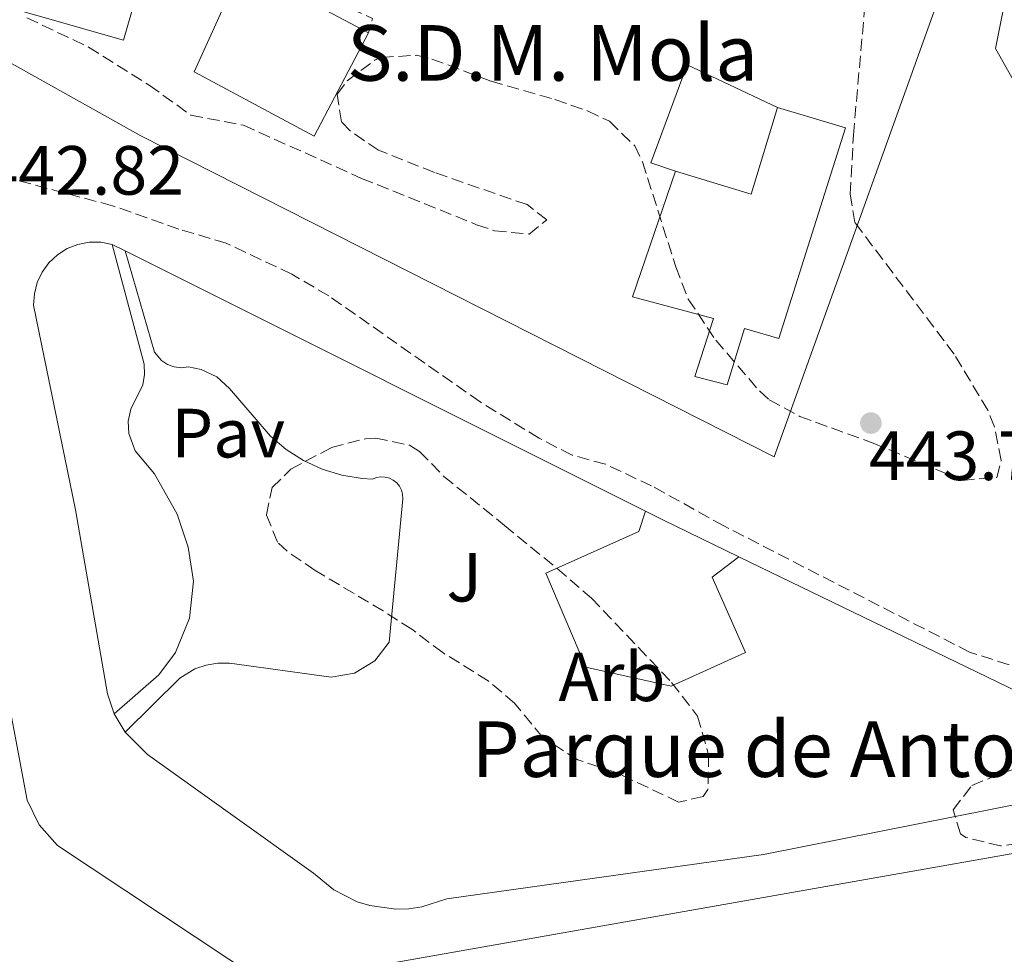
# Model space of a CAD drawing. Units: metres. Extents: x 607268 to 610711, y 4740834 to 4743201.
# Drawn here: x 609996 to 610138, y 4741187 to 4741322 of the extents above; entities that cross this region are included whole.
import ezdxf
from ezdxf.enums import TextEntityAlignment as Align

# ---------------------------------------------------------------- set-up
doc = ezdxf.new("R2010")
doc.units = ezdxf.units.M
doc.header["$MEASUREMENT"] = 0
doc.linetypes.add('DGN Style 2', pattern=[1.7399219301090239, 1.043953158065414, -0.6959687720436097])
doc.linetypes.add('DGN Style 3', pattern=[2.435890702152634, 1.739921930109024, -0.6959687720436097])
for name, color, linetype, lineweight in [('Complejo', 6, 'Continuous', 0), ('construcción singular', 1, 'Continuous', 0), ('Cota de punto acotado terreno', 7, 'Continuous', 0), ('Edificio', 1, 'Continuous', 13), ('Estanque', 4, 'Continuous', 0), ('Etiqueta de zona arbolada', 92, 'Continuous', 0), ('jardín grande', 7, 'Continuous', 0), ('Límite de complejo', 6, 'Continuous', 13), ('Línea  de muro-pared o tapia', 1, 'Continuous', 13), ('Línea de bordillo', 7, 'Continuous', 13), ('Línea de muro de contención', 1, 'Continuous', 13), ('Línea de pavimento', 1, 'Continuous', 0), ('Líneas deportivas', 7, 'Continuous', 0), ('Pavimento', 7, 'Continuous', 0), ('Punto acotado terreno (símbolo)', 7, 'Continuous', 0), ('Texto de Complejos e instalaciones', 6, 'Continuous', 0), ('Valla', 7, 'DGN Style 2', 0), ('Zona ajardinada', 92, 'Continuous', 0), ('Zona arbolada', 92, 'DGN Style 3', 0)]:
    doc.layers.add(name, color=color, linetype=linetype, lineweight=lineweight)
doc.styles.add('Style-Arial', font='arial.ttf')

# ---------------------------------------------------------------- blocks, each defined once
blk = doc.blocks.new('5PATER')
at = {"layer": 'Estanque', "linetype": 'Continuous', "lineweight": 0}
h = blk.add_hatch(color=51, dxfattribs=at)
edge = h.paths.add_edge_path()
edge.add_ellipse((0, 0), major_axis=(-0.1095731443231308, -0.1110710700762829), ratio=0.9994222409660317, start_angle=0, end_angle=360)

msp = doc.modelspace()

# ---------------------------------------------------------------- linework, layer by layer
at = {"layer": 'Complejo', "color": 6, "linetype": 'Continuous', "lineweight": 0}
msp.add_polyline3d([(610117.4200000018, 4741387.040000001, 444.18), (610124.8599999994, 4741382, 444.16), (610135.8200000003, 4741346, 444.69), (610104.5399999992, 4741258.800000001, 444.17), (610013.379999999, 4741305.040000001, 443.69), (609981.1799999997, 4741323.040000001, 443.5), (609984.0300000012, 4741332.92, 443.71), (609997.379999999, 4741379.279999999, 444.2), (610000.3399999999, 4741386.720000001, 444.12), (610015.1000000016, 4741433.680000001, 443.84), (610027.1499999985, 4741457.279999999, 443.76), (610099.9400000013, 4741401.680000001, 444.16)], close=True, dxfattribs=at)
at = {"layer": 'construcción singular', "color": 1, "linetype": 'Continuous', "lineweight": 0}
for points in [[(610046.1399999997, 4741319.84, 450.8300000000018), (610038.3399999999, 4741304.960000001, 447.6300000000047), (610021.0599999996, 4741314.24, 447.7100000000065), (610027.9400000004, 4741329.52, 451.25)], [(610114.8200000003, 4741306.16, 449.1499999999942), (610105.2199999997, 4741275.84, 448.7100000000065), (610100.2599999999, 4741277.279999999, 449.25), (610097.7800000003, 4741269.199999999, 446.75), (610093.1399999997, 4741270.4, 446.9499999999971), (610095.8200000003, 4741278.720000001, 449.1900000000023), (610084.1399999997, 4741281.84, 449.7899999999936), (610090.3200000003, 4741299.960000001, 449.0299999999989), (610101.25, 4741296.640000001, 451.9799999999959), (610105.0300000003, 4741309.09, 451.9799999999959)]]:
    msp.add_polyline3d(points, close=True, dxfattribs=at)
at = {"layer": 'Edificio', "color": 51, "linetype": 'Continuous', "lineweight": 13, "extrusion": (-0.2737072843633212, 0.08310148875783646, 0.9582162934602433), "elevation": 227452.7477026782, "flags": 128}
msp.add_lwpolyline([(-4714059.598936008, -760360.1673388893), (-4714046.587752358, -760360.1673388894), (-4714046.589181896, -760372.0885551843)], dxfattribs=at)
at = {"layer": 'Edificio', "color": 1, "linetype": 'Continuous', "lineweight": 13}
for points in [[(610046.1399999997, 4741319.84, 450.8300000000018), (610038.3399999999, 4741304.960000001, 447.6300000000047), (610021.0599999996, 4741314.24, 447.7100000000065), (610027.9400000004, 4741329.52, 451.25)], [(610114.8200000003, 4741306.16, 449.1499999999942), (610105.2199999997, 4741275.84, 448.7100000000065), (610100.2599999999, 4741277.279999999, 449.25), (610097.7800000003, 4741269.199999999, 446.75), (610093.1399999997, 4741270.4, 446.9499999999971), (610095.8200000003, 4741278.720000001, 449.1900000000023), (610084.1399999997, 4741281.84, 449.7899999999936), (610090.3200000003, 4741299.960000001, 449.0299999999989), (610101.25, 4741296.640000001, 451.9799999999959), (610105.0300000003, 4741309.09, 451.9799999999959)]]:
    msp.add_polyline3d(points, close=True, dxfattribs=at)
at = {"layer": 'Edificio', "color": 51, "linetype": 'Continuous', "lineweight": 13}
msp.add_polyline3d([(610046.1399999997, 4741319.84, 450.8300000000018), (610038.3399999999, 4741304.960000001, 447.6300000000047), (610021.0599999996, 4741314.24, 447.7100000000065), (610027.9400000004, 4741329.52, 451.25), (610046.1399999997, 4741319.84, 450.8300000000018)], dxfattribs=at)
at = {"layer": 'Límite de complejo', "color": 6, "linetype": 'Continuous', "lineweight": 13}
msp.add_polyline3d([(610135.8200000009, 4741346.000000001, 444.6900000000023), (610104.5399999997, 4741258.8, 444.1699999999983), (610013.3799999999, 4741305.040000001, 443.6900000000023), (609981.1799999999, 4741323.040000001, 443.5), (609984.0300000019, 4741332.920000001, 443.7100000000065)], dxfattribs=at)
at = {"layer": 'Línea  de muro-pared o tapia', "color": 1, "linetype": 'Continuous', "lineweight": 13}
for points in [[(610135.8200000003, 4741346, 447.1699999999983), (610104.54, 4741258.800000001, 446.6100000000006), (610013.3799999999, 4741305.039999999, 446.0299999999989), (609981.1799999997, 4741323.039999999, 445.8699999999953), (609984.0300000003, 4741332.92, 446.1399999999995)], [(610090.3200000003, 4741299.960000001, 447.5299999999989), (610086.7599999999, 4741301.16, 447.5299999999989), (610092.0300000003, 4741315.230000001, 447.2299999999959), (610105.0300000003, 4741309.09, 447.2299999999959)]]:
    msp.add_polyline3d(points, dxfattribs=at)
at = {"layer": 'Línea de bordillo', "color": 7, "linetype": 'Continuous', "lineweight": 13, "extrusion": (-0.01272398827410601, 0.006328332786610378, 0.9998990210648985), "elevation": 22686.2321432689, "flags": 128}
msp.add_lwpolyline([(609965.4899060297, 4741240.783045355), (609967.380134748, 4741239.843026535)], dxfattribs=at)
at = {"layer": 'Línea de bordillo', "color": 7, "linetype": 'Continuous', "lineweight": 13, "extrusion": (-0.01249043936053039, 0.006249388162444956, 0.9999024622792846), "elevation": 22454.40186781264, "flags": 128}
msp.add_lwpolyline([(609969.0729070001, 4741240.7288592), (610043.9916772505, 4741203.248127288)], dxfattribs=at)
at = {"layer": 'Línea de bordillo', "color": 7, "linetype": 'Continuous', "lineweight": 13, "extrusion": (0.3110629472954443, 0.6472853974610354, 0.6958889689121254), "elevation": 3259027.200656958, "flags": 128}
msp.add_lwpolyline([(1503764.741726007, -3157388.069103525), (1503761.982686747, -3157388.013404807), (1503749.804172975, -3157387.957706089)], dxfattribs=at)
at = {"layer": 'Línea de bordillo', "color": 7, "linetype": 'Continuous', "lineweight": 13, "elevation": 443.770000000004, "flags": 128}
msp.add_lwpolyline([(610011.1000000017, 4741219.190000001), (610009.5500000005, 4741221.83)], dxfattribs=at)
at = {"layer": 'Línea de bordillo', "color": 7, "linetype": 'Continuous', "lineweight": 13}
for points in [[(610177.73, 4741209.240000002, 444.9900000000052), (610140.019999998, 4741201.920000002, 444.9900000000052), (610034.6999999986, 4741183.36, 443.6300000000046), (610031.0199999994, 4741183.2, 443.509999999995), (610001.3799999988, 4741202.880000001, 443.1300000000048), (609998.739999999, 4741205.84, 443.1900000000023), (609997, 4741209.4, 443.2599999999948), (609989.0000000002, 4741251.820000002, 443.3699999999956), (609986.6700000013, 4741262.75, 443.4199999999983), (609982.8099999989, 4741277.140000002, 443.4900000000052), (609979.3399999999, 4741287.760000002, 443.550000000003), (609975.9400000002, 4741299.840000001, 443.8699999999953), (609975.1099999987, 4741301.080000001, 443.8600000000008), (609974.4800000006, 4741302.449999999, 443.8500000000059), (609974.0899999995, 4741303.890000001, 443.8500000000059), (609973.9299999987, 4741305.380000002, 443.8399999999965), (609975.339999999, 4741322.960000001, 443.509999999995), (609977.4099999988, 4741329.550000001, 443.5599999999976), (609978.3699999999, 4741331.050000003, 443.5899999999965), (609979.730000001, 4741332.199999999, 443.6300000000046), (609982.25, 4741333.03, 443.679999999993), (609984.0300000014, 4741332.920000001, 443.7100000000065)], [(610009.5500000005, 4741221.83, 443.770000000004), (610008.5499999992, 4741224.720000001, 443.7599999999948), (610003.9400000002, 4741251.200000001, 443.8000000000029), (609997.940000001, 4741280.640000001, 443.6199999999955), (609998.0399999993, 4741282.300000001, 443.6199999999955), (609998.4499999986, 4741283.91, 443.6100000000006), (609999.1599999992, 4741285.420000001, 443.6100000000006), (610000.1299999993, 4741286.77, 443.600000000006), (610001.3500000018, 4741287.910000001, 443.5899999999965), (610002.7499999988, 4741288.800000001, 443.5899999999965), (610004.3, 4741289.410000001, 443.580000000002), (610005.9299999997, 4741289.730000001, 443.580000000002), (610007.6000000016, 4741289.730000001, 443.5700000000071), (610009.230000001, 4741289.410000001, 443.5700000000071)], [(610099.4600000007, 4741244.45, 444.8500000000058), (610148.6200000013, 4741220.640000002, 445.0200000000041), (610149.8399999995, 4741220.61, 445.0200000000041), (610151.0100000007, 4741220.310000001, 445.0299999999988), (610152.0900000003, 4741219.750000002, 445.0399999999937), (610153.0100000012, 4741218.949999999, 445.0399999999937), (610153.7100000008, 4741217.95, 445.0500000000031), (610154.1700000013, 4741216.83, 445.0500000000031), (610154.3500000001, 4741215.619999999, 445.0599999999977), (610154.2499999994, 4741214.410000003, 445.0599999999977), (610153.8699999995, 4741213.25, 445.0700000000071), (610153.239999997, 4741212.220000002, 445.0700000000071), (610152.3799999986, 4741211.360000002, 445.0800000000018), (610103.0199999991, 4741201.600000001, 444.6600000000035), (610057.4200000014, 4741195.2, 444.1799999999931), (610053.8200000006, 4741194.050000002, 444.1499999999942), (610051.9499999997, 4741193.779999999, 444.1399999999996), (610050.0599999988, 4741193.720000001, 444.1199999999953), (610046.3199999993, 4741194.230000001, 444.0899999999967), (610044.5100000009, 4741194.790000001, 444.0800000000018), (610041.1400000004, 4741196.480000001, 444.0500000000029), (610038.219999999, 4741198.880000002, 444.0200000000042), (610014.3399999985, 4741215.960000001, 443.7799999999989), (610011.1000000017, 4741219.190000001, 443.770000000004)]]:
    msp.add_polyline3d(points, dxfattribs=at)
at = {"layer": 'Línea de muro de contención', "color": 1, "linetype": 'Continuous', "lineweight": 13}
msp.add_polyline3d([(610174.6200000001, 4741249.65, 445.1499999999942), (610136.3799999999, 4741317.600000001, 445.0099999999948), (610146.7000000002, 4741369.279999999, 445.0500000000029), (610144.5, 4741370.960000001, 445.070000000007), (610146.2199999997, 4741373.92, 445.0899999999965), (610069.5, 4741436, 445.2700000000041), (610066.9600000001, 4741440.08, 445.1499999999942), (610065.5999999996, 4741444.689999999, 445.0399999999936), (610065.3899999997, 4741447.100000001, 444.9799999999959), (610065.5, 4741449.5, 444.9199999999983), (610066.6900000004, 4741454.17, 444.8000000000029), (610069.0800000001, 4741458.34, 444.6900000000023), (610070.6699999999, 4741460.16, 444.6300000000047), (610119.7100000001, 4741498.4, 445.070000000007), (610118.1900000004, 4741500.4, 445.1100000000006), (610122.8700000001, 4741503.279999999, 445.0500000000029), (610120.8300000001, 4741509.119999999, 445.1699999999983), (610123.2300000006, 4741509.680000001, 445.1300000000047), (610120.3499999996, 4741517.84, 445.3500000000058), (610184.5899999999, 4741511.439999999, 448.0299999999989), (610186.8700000001, 4741503.119999999, 448.0500000000029), (610204.5999999996, 4741500.539999999, 447.8899999999995)], dxfattribs=at)
at = {"layer": 'Línea de pavimento', "color": 1, "linetype": 'Continuous', "lineweight": 0}
for points in [[(610009.5499999998, 4741221.83, 443.7700000000041), (610015.9600000001, 4741227.430000001, 444.2100000000065), (610018.3399999999, 4741230.66, 444.6000000000058), (610020.3700000001, 4741235.600000001, 444.8999999999942), (610020.9299999997, 4741240.91, 444.9600000000065), (610020.1699999999, 4741245.84, 445.1100000000006), (610018.5999999996, 4741250.58, 445.3300000000018), (610015.3499999996, 4741256.390000001, 445.7299999999959), (610012.5499999998, 4741259.67, 445.7100000000065), (610011.6200000001, 4741262.16, 445.7100000000065), (610011.5599999996, 4741263.939999999, 445.7799999999989), (610011.9500000002, 4741265.67, 445.9100000000035), (610013.6399999997, 4741269.17, 445.4900000000052), (610013.8899999997, 4741270.66, 445.3500000000058), (610013.8399999999, 4741272.17, 445.3099999999977), (610013.25, 4741274.34, 445.3999999999942), (610009.2300000006, 4741289.41, 443.570000000007)], [(610011.1200000001, 4741288.470000001, 443.6000000000058), (610015.3499999996, 4741273.9, 445.5299999999989), (610016.3300000001, 4741272.689999999, 445.3999999999942), (610017.1900000004, 4741272.119999999, 445.3699999999953), (610018.1699999999, 4741271.77, 445.3800000000047), (610019.2000000002, 4741271.65, 445.429999999993), (610020.2300000006, 4741271.789999999, 445.5299999999989), (610022.0599999996, 4741271.41, 445.6399999999995), (610024.3099999996, 4741270.32, 445.6600000000035), (610026.1500000004, 4741268.640000001, 445.5299999999989), (610032.0499999998, 4741261.789999999, 445.5299999999989), (610034.3099999996, 4741259.869999999, 445.4199999999983), (610036.7999999998, 4741258.279999999, 445.3099999999977), (610039.4800000006, 4741257.039999999, 445.1999999999971), (610042.3099999996, 4741256.180000001, 445.0899999999965), (610045.2300000006, 4741255.710000001, 444.9799999999959), (610046.7100000001, 4741255.619999999, 444.929999999993), (610047.29, 4741255.850000001, 444.8999999999942), (610047.9100000003, 4741255.949999999, 444.8800000000047), (610048.54, 4741255.91, 444.8500000000058), (610049.1500000004, 4741255.75, 444.820000000007), (610049.7100000001, 4741255.470000001, 444.8000000000029), (610050.2000000002, 4741255.08, 444.7899999999936), (610050.5999999996, 4741254.59, 444.7700000000041), (610050.8799999999, 4741254.029999999, 444.7700000000041), (610051.0499999998, 4741253.430000001, 444.7700000000041), (610051.0899999999, 4741252.800000001, 444.7700000000041), (610049.0999999996, 4741232.16, 445.820000000007), (610047.0499999998, 4741229.449999999, 445.7599999999948), (610044.1399999997, 4741227.689999999, 445.6399999999995), (610040.79, 4741227.130000001, 445.4900000000052), (610026.1299999999, 4741229.130000001, 444.8899999999995), (610024.4299999997, 4741229.140000001, 444.8000000000029), (610022.75, 4741228.850000001, 444.7200000000012), (610021.1500000004, 4741228.289999999, 444.6300000000047), (610018.9900000002, 4741226.949999999, 444.5200000000041), (610011.0999999996, 4741219.189999999, 443.7700000000041)], [(610099.4600000001, 4741244.449999999, 444.8500000000058), (610095.5899999999, 4741241.5, 444.8500000000058), (610100.4199999999, 4741230.640000001, 444.9900000000052), (610089.7100000001, 4741225.800000001, 444.8500000000058), (610077.4100000003, 4741228.539999999, 444.8500000000058), (610071.6900000004, 4741242.07, 444.8500000000058), (610085.0800000001, 4741248.09, 444.9900000000052), (610086.0300000003, 4741250.99, 444.7700000000041)]]:
    msp.add_polyline3d(points, dxfattribs=at)
at = {"layer": 'Líneas deportivas', "color": 7, "linetype": 'Continuous', "lineweight": 0}
msp.add_polyline3d([(610010.8600000005, 4741318.789999999, 443.8399999999965), (609986.2599999999, 4741325.859999999, 443.820000000007), (609989.5, 4741337.119999999, 444.4600000000065), (610014.0800000001, 4741329.980000001, 444.0800000000018), (610010.8600000005, 4741318.789999999, 443.8399999999965)], dxfattribs=at)
at = {"layer": 'Valla', "color": 7, "linetype": 'DGN Style 2', "lineweight": 0}
msp.add_polyline3d([(610046.1399999997, 4741319.84, 444.4600000000065), (610046.7400000002, 4741321.92, 444.3399999999965), (610022.6200000001, 4741332.560000001, 444.3000000000029), (610016.2599999999, 4741334.480000001, 444.3399999999965), (610019.6600000003, 4741345.199999999, 444.2400000000052)], dxfattribs=at)
at = {"layer": 'Zona arbolada', "color": 92, "linetype": 'DGN Style 3', "lineweight": 0}
for points in [[(609996.9800000006, 4741322.02, 449.3000000000029), (610005.8300000001, 4741317.800000001, 449.5099999999948), (610014.5800000001, 4741312.32, 449.5500000000029), (610020.5800000001, 4741308, 449.5500000000029), (610028.1399999997, 4741306.560000001, 449.5899999999965), (610045.1399999997, 4741298.91, 449.5599999999977), (610061.7100000001, 4741292.24, 449.4600000000065), (610064.2599999999, 4741291.359999999, 449.4100000000035), (610069.2599999999, 4741290.890000001, 449.2899999999936), (610071.8200000003, 4741292.960000001, 449.2899999999936), (610068.9800000006, 4741295.119999999, 449.2899999999936), (610055.6200000001, 4741299.76, 449.1300000000047), (610047.5800000001, 4741302.960000001, 449.1100000000006), (610043.4800000006, 4741305.730000001, 449.0899999999965), (610042.2599999999, 4741307.039999999, 449.0899999999965), (610041.6200000001, 4741311.039999999, 449.0500000000029), (610043.0599999996, 4741312.960000001, 449.0099999999948), (610047.0999999996, 4741315.960000001, 448.8999999999942), (610048.0199999996, 4741316.32, 448.8899999999995), (610053.0599999996, 4741316.619999999, 448.8699999999953), (610055.2599999999, 4741316.08, 448.8699999999953), (610063.7800000003, 4741312.880000001, 448.8500000000058), (610072.9800000006, 4741310.24, 448.8500000000058), (610077.6799999997, 4741308.619999999, 448.8399999999965), (610080.8200000003, 4741307.119999999, 448.929999999993), (610084.4699999997, 4741303.600000001, 449.320000000007), (610085.5800000001, 4741301.279999999, 449.5299999999989), (610090.3799999999, 4741286.16, 450.570000000007), (610092.1799999997, 4741281.5, 450.8099999999977), (610096.1299999999, 4741275.630000001, 450.7400000000052), (610102.4100000003, 4741268.300000001, 450.570000000007), (610103.8200000003, 4741267.039999999, 450.5500000000029), (610108.2199999997, 4741264.640000001, 450.5599999999977), (610118.7800000003, 4741260.800000001, 450.5299999999989), (610131.6200000001, 4741255.439999999, 450.3300000000018), (610136.5999999996, 4741255.859999999, 450.3300000000018), (610137.2199999997, 4741258.32, 450.3300000000018), (610136.2400000002, 4741263.16, 450.3300000000018), (610135.2999999998, 4741265.52, 450.3300000000018), (610130.4600000001, 4741273.600000001, 450.2899999999936), (610116.1399999997, 4741292.560000001, 450.0899999999965), (610115.5, 4741296.640000001, 449.9900000000052), (610115.9400000004, 4741305.119999999, 449.8099999999977), (610117.8200000003, 4741326.180000001, 449.429999999993)], [(609996.9800000006, 4741322.02, 449.3000000000029), (610005.8300000001, 4741317.800000001, 449.5099999999948), (610014.5800000001, 4741312.32, 449.5500000000029), (610020.5800000001, 4741308, 449.5500000000029), (610028.1399999997, 4741306.560000001, 449.5899999999965), (610045.1399999997, 4741298.91, 449.5599999999977), (610061.7100000001, 4741292.24, 449.4600000000065), (610064.2599999999, 4741291.359999999, 449.4100000000035), (610069.2599999999, 4741290.890000001, 449.2899999999936), (610071.8200000003, 4741292.960000001, 449.2899999999936), (610068.9800000006, 4741295.119999999, 449.2899999999936), (610055.6200000001, 4741299.76, 449.1300000000047), (610047.5800000001, 4741302.960000001, 449.1100000000006), (610043.4800000006, 4741305.730000001, 449.0899999999965), (610042.2599999999, 4741307.039999999, 449.0899999999965), (610041.6200000001, 4741311.039999999, 449.0500000000029), (610043.0599999996, 4741312.960000001, 449.0099999999948), (610047.0999999996, 4741315.960000001, 448.8999999999942), (610048.0199999996, 4741316.32, 448.8899999999995), (610053.0599999996, 4741316.619999999, 448.8699999999953), (610055.2599999999, 4741316.08, 448.8699999999953), (610063.7800000003, 4741312.880000001, 448.8500000000058), (610072.9800000006, 4741310.24, 448.8500000000058), (610077.6799999997, 4741308.619999999, 448.8399999999965), (610080.8200000003, 4741307.119999999, 448.929999999993), (610084.4699999997, 4741303.600000001, 449.320000000007), (610085.5800000001, 4741301.279999999, 449.5299999999989), (610090.3799999999, 4741286.16, 450.570000000007), (610092.1799999997, 4741281.5, 450.8099999999977), (610096.1299999999, 4741275.630000001, 450.7400000000052), (610102.4100000003, 4741268.300000001, 450.570000000007), (610103.8200000003, 4741267.039999999, 450.5500000000029), (610108.2199999997, 4741264.640000001, 450.5599999999977), (610118.7800000003, 4741260.800000001, 450.5299999999989), (610131.6200000001, 4741255.439999999, 450.3300000000018), (610136.5999999996, 4741255.859999999, 450.3300000000018), (610137.2199999997, 4741258.32, 450.3300000000018), (610136.2400000002, 4741263.16, 450.3300000000018), (610135.2999999998, 4741265.52, 450.3300000000018), (610130.4600000001, 4741273.600000001, 450.2899999999936), (610116.1399999997, 4741292.560000001, 450.0899999999965), (610115.5, 4741296.640000001, 449.9900000000052), (610115.9400000004, 4741305.119999999, 449.8099999999977), (610117.8200000003, 4741326.180000001, 449.429999999993)], [(610145.2999999998, 4741226.640000001, 452.4100000000035), (610132.6600000003, 4741230.720000001, 452.5500000000029), (610097.2999999998, 4741248.880000001, 452.5099999999948), (610086.9000000004, 4741254.640000001, 452.5099999999948), (610080.2599999999, 4741257.76, 452.5099999999948), (610075.4400000004, 4741259.08, 452.5299999999989), (610070.7199999997, 4741261.49, 452.4199999999983), (610062.2100000001, 4741266.730000001, 452.1399999999995), (610040.4199999999, 4741282, 451.7299999999959), (610035.0999999996, 4741285.119999999, 451.6300000000047), (610025.6699999999, 4741289.58, 451.3300000000018), (610018.8600000005, 4741291.600000001, 451.1900000000023), (610009.2999999998, 4741294.960000001, 450.5500000000029), (609991.9000000004, 4741299.600000001, 449.8099999999977)], [(610145.2999999998, 4741226.640000001, 452.4100000000035), (610132.6600000003, 4741230.720000001, 452.5500000000029), (610097.2999999998, 4741248.880000001, 452.5099999999948), (610086.9000000004, 4741254.640000001, 452.5099999999948), (610080.2599999999, 4741257.76, 452.5099999999948), (610075.4400000004, 4741259.08, 452.5299999999989), (610070.7199999997, 4741261.49, 452.4199999999983), (610062.2100000001, 4741266.730000001, 452.1399999999995), (610040.4199999999, 4741282, 451.7299999999959), (610035.0999999996, 4741285.119999999, 451.6300000000047), (610025.6699999999, 4741289.58, 451.3300000000018), (610018.8600000005, 4741291.600000001, 451.1900000000023), (610009.2999999998, 4741294.960000001, 450.5500000000029), (609991.9000000004, 4741299.600000001, 449.8099999999977)], [(610090.7800000003, 4741209.119999999, 454.2799999999989), (610081.6600000003, 4741213.439999999, 454.3000000000029), (610076.2599999999, 4741215.199999999, 454.3000000000029), (610071.1799999997, 4741218.480000001, 454.320000000007), (610067.1799999997, 4741223.359999999, 454.320000000007), (610063.3600000005, 4741226.58, 454.3600000000006), (610056.8200000003, 4741230.640000001, 454.3999999999942), (610052.3799999999, 4741234, 454.3999999999942), (610048.2400000002, 4741236.640000001, 455.0299999999989), (610038.4600000001, 4741242.480000001, 457.8000000000029), (610034.4400000004, 4741245.230000001, 458.3399999999965), (610033.0199999996, 4741246.560000001, 458.4400000000023), (610031.4600000001, 4741250.480000001, 458.5200000000041), (610032.2599999999, 4741254.4, 458.5), (610034.9400000004, 4741257.039999999, 458.5), (610040.8200000003, 4741260.16, 458.5), (610045.7100000001, 4741261.42, 458.5), (610047.1799999997, 4741261.52, 458.5), (610052.0199999996, 4741260.49, 458.4799999999959), (610053.5, 4741259.600000001, 458.4400000000023), (610056.9800000006, 4741256.01, 458.2100000000065), (610065.7000000002, 4741248.960000001, 457.7599999999948), (610073.3200000003, 4741242.730000001, 455.8800000000047), (610078.25, 4741238.49, 455.2400000000052), (610089.7800000003, 4741226.32, 454.3600000000006), (610093.5, 4741221.52, 454.3600000000006), (610095.0999999996, 4741215.92, 454.3600000000006), (610095, 4741210.939999999, 454.2899999999936), (610094.2999999998, 4741209.92, 454.2799999999989), (610090.7800000003, 4741209.119999999, 454.2799999999989)], [(610142.0999999996, 4741203.52, 451.6300000000047), (610137.1399999997, 4741202.810000001, 451.4799999999959), (610132.1399999997, 4741204.050000001, 451.3500000000058), (610131.3399999999, 4741204.560000001, 451.3300000000018), (610130.2999999998, 4741208, 451.3300000000018), (610132.9800000006, 4741211.52, 451.3699999999953), (610137.6100000005, 4741213.41, 451.5099999999948), (610145.7000000002, 4741215.84, 451.7700000000041)], [(610142.0999999996, 4741203.52, 451.6300000000047), (610137.1399999997, 4741202.810000001, 451.4799999999959), (610132.1399999997, 4741204.050000001, 451.3500000000058), (610131.3399999999, 4741204.560000001, 451.3300000000018), (610130.2999999998, 4741208, 451.3300000000018), (610132.9800000006, 4741211.52, 451.3699999999953), (610137.6100000005, 4741213.41, 451.5099999999948), (610145.7000000002, 4741215.84, 451.7700000000041)]]:
    msp.add_polyline3d(points, dxfattribs=at)
msp.add_polyline3d([(610094.2999999998, 4741209.92, 454.2799999999989), (610090.7800000003, 4741209.119999999, 454.2799999999989), (610081.6600000003, 4741213.439999999, 454.3000000000029), (610076.2599999999, 4741215.199999999, 454.3000000000029), (610071.1799999997, 4741218.480000001, 454.320000000007), (610067.1799999997, 4741223.359999999, 454.320000000007), (610063.3600000005, 4741226.58, 454.3600000000006), (610056.8200000003, 4741230.640000001, 454.3999999999942), (610052.3799999999, 4741234, 454.3999999999942), (610048.2400000002, 4741236.640000001, 455.0299999999989), (610038.4600000001, 4741242.480000001, 457.8000000000029), (610034.4400000004, 4741245.230000001, 458.3399999999965), (610033.0199999996, 4741246.560000001, 458.4400000000023), (610031.4600000001, 4741250.480000001, 458.5200000000041), (610032.2599999999, 4741254.4, 458.5), (610034.9400000004, 4741257.039999999, 458.5), (610040.8200000003, 4741260.16, 458.5), (610045.7100000001, 4741261.42, 458.5), (610047.1799999997, 4741261.52, 458.5), (610052.0199999996, 4741260.49, 458.4799999999959), (610053.5, 4741259.600000001, 458.4400000000023), (610056.9800000006, 4741256.01, 458.2100000000065), (610065.7000000002, 4741248.960000001, 457.7599999999948), (610073.3200000003, 4741242.730000001, 455.8800000000047), (610078.25, 4741238.49, 455.2400000000052), (610089.7800000003, 4741226.32, 454.3600000000006), (610093.5, 4741221.52, 454.3600000000006), (610095.0999999996, 4741215.92, 454.3600000000006), (610095, 4741210.939999999, 454.2899999999936)], close=True, dxfattribs=at)

# ---------------------------------------------------------------- block references
at = {"layer": 'Punto acotado terreno (símbolo)', "color": 7, "linetype": 'Continuous', "lineweight": 0, "xscale": 10, "yscale": 10, "zscale": 10}
msp.add_blockref('5PATER', (610118.4599999997, 4741263.680000001, 443.7100000000069), dxfattribs=at)

# ---------------------------------------------------------------- texts
at = {"layer": 'Cota de punto acotado terreno', "color": 7, "linetype": 'Continuous', "lineweight": 0, "style": 'Style-Arial'}
for s, p in [('442.82', (609990.4299999991, 4741296.560000001, 442.820000000007)), ('443.71', (610118.1700000019, 4741255.480000001, 443.7100000000065))]:
    msp.add_text(s, height=7.000000000000002, dxfattribs=at).set_placement(p)
at = {"layer": 'Etiqueta de zona arbolada', "color": 92, "linetype": 'Continuous', "lineweight": 0, "style": 'Style-Arial'}
msp.add_text('Arb', height=7.000000000000002, dxfattribs=at).set_placement((610081.1835080876, 4741227.16001, 444.7799999999989), align=Align.MIDDLE_CENTER)
at = {"layer": 'jardín grande', "color": 7, "linetype": 'Continuous', "lineweight": 0, "style": 'Style-Arial'}
msp.add_text('Parque de Antoniuti', height=8, dxfattribs=at).set_placement((610111.9135002171, 4741216.74999, 444.3699999999953), align=Align.MIDDLE_CENTER)
at = {"layer": 'Pavimento', "color": 7, "linetype": 'Continuous', "lineweight": 0, "style": 'Style-Arial'}
msp.add_text('Pav', height=7.000000000000002, dxfattribs=at).set_placement((610025.9357062562, 4741262.240010001, 444.5899999999965), align=Align.MIDDLE_CENTER)
at = {"layer": 'Texto de Complejos e instalaciones', "color": 6, "linetype": 'Continuous', "lineweight": 0, "style": 'Style-Arial'}
msp.add_text('S.D.M. Mola', height=8, dxfattribs=at).set_placement((610043.0599999987, 4741312.96, 443.6499999999942))
at = {"layer": 'Zona ajardinada', "color": 92, "linetype": 'Continuous', "lineweight": 0, "style": 'Style-Arial'}
msp.add_text('J', height=7.000000000000002, dxfattribs=at).set_placement((610059.9269051335, 4741241.500010001, 445.5399999999936), align=Align.MIDDLE_CENTER)

doc.saveas('drawing.dxf')
